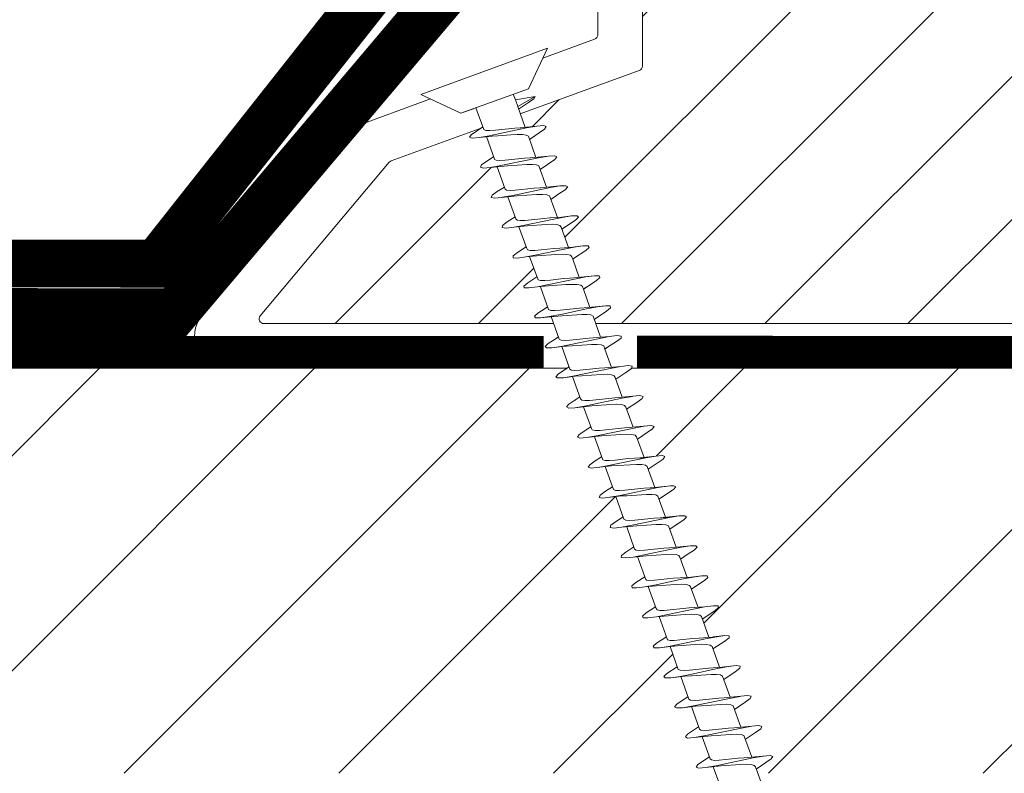
# Model space of a CAD drawing. Units: millimetres. Extents: x 446 to 2944, y 3132 to 6007.
# Drawn here: x 837 to 899, y 4417 to 4465 of the extents above; entities that cross this region are included whole.
import ezdxf

# ---------------------------------------------------------------- set-up
doc = ezdxf.new("R2010")
doc.units = ezdxf.units.MM
doc.header["$LTSCALE"] = 30
doc.linetypes.add('DASHED2', pattern=[0.375, 0.25, -0.125])
doc.layers.get('Defpoints').update_dxf_attribs({"lineweight": 9})
for name, color, linetype, lineweight in [('CONSTRUCTION', 40, 'Continuous', 20), ('FAKRO TEXT', 80, 'Continuous', 9), ('FAKRO WINDOW', 7, 'Continuous', 20)]:
    doc.layers.add(name, color=color, linetype=linetype, lineweight=lineweight)
doc.styles.get("Standard").update_dxf_attribs({"font": 'ARIAL.TTF'})
doc.dimstyles.new('FAKRO', dxfattribs={"dimscale": 5, "dimtxt": 2, "dimasz": 1.5, "dimexe": 2, "dimexo": 15, "dimgap": 0.5, "dimtad": 1, "dimdec": 0, "dimrnd": 0.1, "dimzin": 1, "dimdsep": 46, "dimtxsty": 'Standard', "dimblk": 'OBLIQUE', "dimcen": 2, "dimclrd": 3, "dimclre": 3, "dimclrt": 3, "dimadec": 0, "dimazin": 0, "dimtfac": 1, "dimtdec": 0, "dimtix": 1, "dimtmove": 2, "dimatfit": 3, "dimldrblk": 'OBLIQUE', "dimfxl": 0, "dimtolj": 1, "dimarcsym": 0})

# ---------------------------------------------------------------- blocks, each defined once
blk = doc.blocks.new('A$C58447B35')
at = {"layer": 'CONSTRUCTION', "lineweight": -2}
h = blk.add_hatch(dxfattribs=at)
h.set_pattern_fill('ANSI31', color=256, scale=3, style=0)
h.set_pattern_definition([(45, (-622.705, -4996.338), (-6.735192, 6.735192), [])])
h.paths.add_polyline_path([(253.51, 444.99), (254.101, 445.372), (253.639, 446.64), (253.426, 446.621), (252.905, 446.552), (252.486, 446.579), (252.869, 446.897), (253.417, 447.251), (252.96, 448.517), (252.689, 448.493), (252.192, 448.433), (251.809, 448.469), (252.23, 448.801), (252.741, 449.123), (252.287, 450.395), (251.958, 450.365), (251.479, 450.311), (251.134, 450.364), (251.59, 450.709), (252.061, 451.021), (251.611, 452.286), (251.297, 452.252), (250.863, 452.173), (250.463, 452.256), (250.952, 452.615), (251.389, 452.902), (250.947, 454.163), (250.571, 454.126), (250.146, 454.051), (249.878, 454.128), (249.972, 454.28), (250.318, 454.524), (250.717, 454.786), (250.261, 456.04), (249.766, 455.985), (249.139, 455.941), (249.317, 456.179), (250.038, 456.659), (249.578, 457.917), (249.039, 457.86), (248.45, 457.829), (248.665, 458.082), (249.352, 458.545), (248.892, 459.815), (248.314, 459.737), (247.759, 459.715), (248.014, 459.983), (248.536, 460.33), (0.001, 460.33), (0.001, 434.93), (257.856, 434.93), (257.705, 435.344), (257.239, 435.296), (256.597, 435.241), (256.755, 435.477), (257.48, 435.97), (257.026, 437.221), (256.512, 437.169), (255.909, 437.13), (256.103, 437.378), (256.801, 437.849), (256.346, 439.117), (255.785, 439.045), (255.221, 439.021), (255.45, 439.28), (256.125, 439.726), (255.675, 440.994), (255.064, 440.92), (254.534, 440.908), (254.802, 441.182), (255.455, 441.608), (255.008, 442.873), (254.342, 442.798), (253.848, 442.798), (254.155, 443.087), (254.783, 443.496), (254.32, 444.763), (254.163, 444.751), (253.623, 444.675), (253.167, 444.687)])
h.paths.add_polyline_path([(335.178, 460.33), (286.139, 460.33), (252.601, 460.33), (252.293, 460.101), (251.601, 459.639), (252.011, 458.513), (253.35, 458.637), (253.257, 458.429), (252.929, 458.192), (252.282, 457.766), (252.693, 456.635), (253.385, 456.696), (253.747, 456.759), (254.094, 456.652), (252.966, 455.875), (253.375, 454.738), (254.117, 454.823), (254.739, 454.867), (254.567, 454.628), (253.642, 453.994), (254.046, 452.862), (254.918, 452.954), (255.428, 452.976), (255.221, 452.727), (254.314, 452.114), (254.718, 450.984), (255.567, 451.072), (256.119, 451.092), (255.869, 450.825), (255.455, 450.558), (254.985, 450.233), (255.392, 449.106), (256.289, 449.195), (256.81, 449.206), (256.519, 448.923), (256.083, 448.646), (255.666, 448.352), (256.08, 447.215), (256.347, 447.233), (257.01, 447.32), (257.488, 447.314), (257.166, 447.019), (256.348, 446.479), (256.761, 445.337), (257.026, 445.356), (257.728, 445.44), (258.17, 445.421), (258.048, 445.318), (258.025, 445.428), (257.728, 445.44), (257.197, 445.368), (256.488, 445.231), (254.878, 444.888), (254.314, 444.78), (254.32, 444.763), (255.137, 444.821), (256.23, 444.907), (256.925, 444.881), (257.437, 443.459), (257.684, 443.477), (258.443, 443.563), (258.847, 443.531), (258.451, 443.208), (257.697, 442.729), (258.108, 441.581), (258.28, 441.595), (259.158, 441.683), (259.524, 441.637), (259.089, 441.303), (258.379, 440.821), (258.781, 439.694), (259.87, 439.801), (260.198, 439.746), (259.728, 439.396), (259.05, 438.941), (259.457, 437.817), (260.812, 437.944), (260.698, 437.726), (260.362, 437.488), (259.731, 437.065), (260.141, 435.938), (260.813, 435.997), (261.204, 436.065), (261.458, 435.984), (261.353, 435.827), (260.412, 435.192), (260.506, 434.93), (335.178, 434.93)])
at = {"layer": 'CONSTRUCTION'}
for p, q in [((0.001, 460.33), (248.536, 460.33)), ((252.598, 460.33), (333.908, 460.33))]:
    blk.add_line(p, q, dxfattribs=at)
at = {"layer": 'CONSTRUCTION', "linetype": 'DASHED2'}
for points, const_width in [([(157.329, 466.99), (222.793, 466.895), (247.639, 498.341), (247.639, 498.341)], 3), ([(247.068, 461.353), (0.035, 461.342)], 2), ([(334.99, 461.289), (252.927, 461.376)], 2)]:
    blk.add_lwpolyline(points, dxfattribs=dict(at, const_width=const_width))
at = {"layer": 'CONSTRUCTION', "linetype": 'DASHED2', "ltscale": 1.5, "const_width": 3}
blk.add_lwpolyline([(156.415, 463.894), (223.96, 463.851), (250.527, 495.27), (250.527, 495.27)], dxfattribs=at)
blk = doc.blocks.new('konstr dół')
blk.add_blockref('A$C58447B35', (0, -175.489))
blk = doc.blocks.new('A$C60CC0459')
at = {"layer": 'FAKRO WINDOW', "color": 7}
for p, q in [((0, 8.467), (1.977, 6.505)), ((1.979, 5.668), (1.977, 6.505)), ((1.977, 6.505), (1.979, 1.995)), ((3.244, 5.505), (3.457, 6.36)), ((3.457, 6.36), (3.568, 6.508)), ((3.568, 6.508), (3.682, 6.369)), ((3.682, 6.369), (3.795, 5.956)), ((5.468, 6.392), (5.357, 5.994)), ((5.579, 6.515), (5.468, 6.392)), ((5.69, 6.349), (5.579, 6.515)), ((6.072, 4.889), (5.69, 6.349)), ((7.477, 6.424), (7.368, 6.049)), ((7.588, 6.517), (7.477, 6.424)), ((7.702, 6.327), (7.588, 6.517)), ((8.053, 4.955), (7.702, 6.327)), ((9.488, 6.454), (9.377, 6.104)), ((9.599, 6.519), (9.488, 6.454)), ((9.71, 6.301), (9.599, 6.519)), ((9.824, 5.817), (9.71, 6.301)), ((11.388, 6.154), (11.497, 6.479)), ((11.497, 6.479), (11.611, 6.517)), ((11.611, 6.517), (11.722, 6.272)), ((11.722, 6.272), (11.835, 5.768)), ((13.397, 6.203), (13.24, 5.529)), ((13.508, 6.501), (13.397, 6.203)), ((13.619, 6.512), (13.508, 6.501)), ((13.732, 6.242), (13.619, 6.512)), ((13.847, 5.715), (13.732, 6.242)), ((13.901, 5.521), (13.732, 6.242)), ((15.408, 6.249), (15.297, 5.727)), ((15.517, 6.521), (15.408, 6.249)), ((15.631, 6.505), (15.517, 6.521)), ((15.742, 6.208), (15.631, 6.505)), ((15.855, 5.663), (15.742, 6.208)), ((15.937, 5.386), (15.742, 6.208)), ((17.308, 5.792), (17.417, 6.294)), ((17.417, 6.294), (17.528, 6.54)), ((17.528, 6.54), (17.639, 6.496)), ((17.639, 6.496), (17.753, 6.174)), ((19.242, 5.566), (19.428, 6.335)), ((19.428, 6.335), (19.537, 6.556)), ((19.537, 6.556), (19.65, 6.485)), ((19.65, 6.485), (19.761, 6.138)), ((21.437, 6.374), (21.237, 5.571)), ((21.548, 6.569), (21.437, 6.374)), ((21.66, 6.471), (21.548, 6.569)), ((21.773, 6.099), (21.66, 6.471)), ((23.448, 6.413), (23.244, 5.571)), ((23.557, 6.578), (23.448, 6.413)), ((23.67, 6.454), (23.557, 6.578)), ((23.784, 6.056), (23.67, 6.454)), ((25.457, 6.446), (25.346, 6.038)), ((25.568, 6.587), (25.457, 6.446)), ((25.679, 6.433), (25.568, 6.587)), ((25.9, 5.571), (25.679, 6.433)), ((27.356, 6.095), (27.468, 6.479)), ((27.468, 6.479), (27.579, 6.592)), ((27.579, 6.592), (27.69, 6.413)), ((27.69, 6.413), (27.974, 5.246)), ((29.476, 6.508), (29.365, 6.147)), ((29.588, 6.594), (29.476, 6.508)), ((29.702, 6.388), (29.588, 6.594)), ((29.815, 5.92), (29.702, 6.388)), ((31.249, 5.607), (31.377, 6.199)), ((31.377, 6.199), (31.488, 6.535)), ((31.488, 6.535), (31.599, 6.594)), ((31.599, 6.594), (31.71, 6.36)), ((31.71, 6.36), (31.824, 5.872)), ((33.385, 6.249), (33.24, 5.613)), ((33.496, 6.56), (33.385, 6.249)), ((33.608, 6.592), (33.496, 6.56)), ((33.721, 6.333), (33.608, 6.592)), ((33.835, 5.82), (33.721, 6.333)), ((35.397, 6.299), (35.24, 5.613)), ((35.508, 6.582), (35.397, 6.299)), ((35.619, 6.585), (35.508, 6.582)), ((35.731, 6.301), (35.619, 6.585)), ((35.844, 5.768), (35.731, 6.301)), ((37.405, 6.344), (37.235, 5.613)), ((37.517, 6.603), (37.405, 6.344)), ((37.628, 6.578), (37.517, 6.603)), ((37.741, 6.267), (37.628, 6.578)), ((37.855, 5.714), (37.741, 6.267)), ((37.898, 5.616), (37.741, 6.267)), ((39.24, 5.627), (39.417, 6.388)), ((39.417, 6.388), (39.528, 6.619)), ((39.528, 6.619), (39.639, 6.567)), ((39.639, 6.567), (39.753, 6.231)), ((39.866, 5.659), (39.753, 6.231)), ((39.753, 6.231), (39.95, 5.38)), ((41.237, 5.64), (41.426, 6.429)), ((41.426, 6.429), (41.537, 6.633)), ((41.537, 6.633), (41.648, 6.553)), ((41.648, 6.553), (41.761, 6.195)), ((41.875, 5.599), (41.761, 6.195)), ((41.761, 6.195), (41.94, 5.395)), ((43.232, 5.649), (43.436, 6.466)), ((43.436, 6.466), (43.547, 6.644)), ((43.547, 6.644), (43.659, 6.54)), ((43.659, 6.54), (43.773, 6.154)), ((45.446, 6.503), (45.23, 5.654)), ((45.557, 6.655), (45.446, 6.503)), ((45.67, 6.521), (45.557, 6.655)), ((45.781, 6.11), (45.67, 6.521)), ((3.909, 5.325), (3.795, 5.956)), ((3.795, 5.956), (3.986, 5.151)), ((5.357, 5.994), (5.241, 5.513)), ((5.917, 5.262), (5.804, 5.913)), ((7.368, 6.049), (7.257, 5.522)), ((7.815, 5.866), (7.929, 5.201)), ((9.377, 6.104), (9.252, 5.529)), ((9.377, 6.104), (9.372, 6.074)), ((9.939, 5.135), (9.824, 5.817)), ((10.033, 5.021), (9.824, 5.817)), ((11.245, 5.529), (11.388, 6.154)), ((11.949, 5.071), (11.835, 5.768)), ((11.835, 5.768), (12.017, 5.082)), ((13.96, 5.003), (13.847, 5.715)), ((13.901, 5.521), (13.847, 5.715)), ((15.297, 5.727), (15.247, 5.543)), ((15.971, 4.937), (15.855, 5.663)), ((15.937, 5.386), (15.855, 5.663)), ((17.408, 5.559), (15.898, 5.546)), ((17.246, 5.557), (17.308, 5.792)), ((17.308, 5.792), (17.294, 5.714)), ((17.408, 5.559), (17.503, 5.471)), ((17.866, 5.607), (17.753, 6.174)), ((17.753, 6.174), (17.93, 5.395)), ((17.98, 4.869), (17.866, 5.607)), ((18.066, 4.939), (17.866, 5.607)), ((19.391, 5.566), (17.891, 5.559)), ((19.317, 5.856), (19.308, 5.792)), ((19.391, 5.566), (19.487, 5.502)), ((19.877, 5.55), (19.761, 6.138)), ((19.761, 6.138), (19.921, 5.407)), ((21.376, 5.571), (19.886, 5.568)), ((21.328, 5.918), (21.314, 5.847)), ((21.376, 5.571), (21.471, 5.527)), ((21.886, 5.493), (21.773, 6.099)), ((21.904, 5.573), (21.773, 6.099)), ((23.359, 5.571), (21.904, 5.573)), ((22.029, 5.069), (21.904, 5.573)), ((23.359, 5.571), (23.455, 5.552)), ((23.897, 5.432), (23.784, 6.056)), ((24.01, 5.13), (23.784, 6.056)), ((25.439, 5.573), (23.902, 5.573)), ((25.346, 6.038), (25.236, 5.573)), ((25.439, 5.573), (25.531, 5.441)), ((25.906, 5.37), (25.793, 6.013)), ((27.42, 5.588), (25.9, 5.571)), ((25.992, 5.189), (25.9, 5.571)), ((27.236, 5.586), (27.356, 6.095)), ((27.356, 6.095), (27.352, 6.074)), ((27.516, 5.48), (27.42, 5.588)), ((27.917, 5.309), (27.803, 5.968)), ((29.404, 5.599), (27.892, 5.588)), ((29.365, 6.147), (29.234, 5.598)), ((29.404, 5.599), (29.5, 5.513)), ((29.928, 5.246), (29.815, 5.92)), ((30.06, 4.987), (29.815, 5.92)), ((31.388, 5.609), (29.899, 5.599)), ((31.388, 5.609), (31.483, 5.546)), ((31.938, 5.182), (31.824, 5.872)), ((31.824, 5.872), (32.041, 5.053)), ((33.24, 5.613), (31.894, 5.609)), ((33.24, 5.613), (33.372, 5.613)), ((33.372, 5.613), (33.467, 5.573)), ((33.467, 5.573), (33.561, 5.4)), ((33.948, 5.116), (33.835, 5.82)), ((34.023, 5.116), (33.835, 5.82)), ((33.89, 5.613), (35.356, 5.613)), ((35.356, 5.613), (35.451, 5.595)), ((35.451, 5.595), (35.544, 5.445)), ((35.96, 5.049), (35.844, 5.768)), ((36.112, 4.828), (35.844, 5.768)), ((35.889, 5.616), (37.435, 5.613)), ((37.528, 5.484), (37.435, 5.613)), ((37.968, 4.983), (37.855, 5.714)), ((38.093, 4.898), (37.855, 5.714)), ((39.417, 5.629), (37.898, 5.616)), ((37.959, 5.359), (37.898, 5.616)), ((39.417, 5.629), (39.512, 5.522)), ((39.98, 4.912), (39.866, 5.659)), ((39.95, 5.38), (39.866, 5.659)), ((41.4, 5.643), (39.891, 5.632)), ((41.4, 5.643), (41.496, 5.557)), ((42.22, 3.224), (41.875, 5.599)), ((41.94, 5.395), (41.875, 5.599)), ((43.384, 5.649), (41.886, 5.643)), ((43.384, 5.649), (43.48, 5.588)), ((43.48, 5.588), (43.572, 5.398)), ((43.886, 5.541), (43.773, 6.154)), ((43.773, 6.154), (44.038, 5.101)), ((45.368, 5.654), (43.9, 5.652)), ((45.463, 5.613), (45.368, 5.654)), ((45.557, 5.445), (45.463, 5.613)), ((45.897, 5.482), (45.781, 6.11)), ((46.02, 5.164), (45.781, 6.11)), ((45.897, 5.657), (47.352, 5.654)), ((1.979, 5.505), (3.428, 5.505)), ((1.979, 5.439), (1.979, 5.477)), ((3.428, 5.505), (3.523, 5.394)), ((3.523, 5.394), (3.616, 5.162)), ((3.616, 5.162), (3.711, 4.832)), ((5.411, 5.513), (3.902, 5.502)), ((4.251, 2.942), (3.909, 5.325)), ((4.091, 4.819), (3.986, 5.151)), ((5.507, 5.427), (5.411, 5.516)), ((5.599, 5.214), (5.507, 5.427)), ((5.695, 4.901), (5.599, 5.214)), ((7.395, 5.525), (5.908, 5.516)), ((6.262, 2.88), (5.917, 5.262)), ((7.395, 5.525), (7.49, 5.459)), ((7.49, 5.459), (7.584, 5.266)), ((7.584, 5.266), (7.679, 4.966)), ((7.679, 4.966), (7.972, 3.786)), ((9.379, 5.529), (7.904, 5.525)), ((7.929, 5.201), (8.271, 2.821)), ((8.385, 3.784), (8.053, 4.955)), ((9.379, 5.529), (9.475, 5.486)), ((9.475, 5.486), (9.568, 5.314)), ((9.568, 5.314), (9.66, 5.03)), ((9.66, 5.03), (9.953, 3.857)), ((11.363, 5.529), (9.901, 5.532)), ((10.169, 3.509), (9.939, 5.135)), ((10.364, 3.857), (10.033, 5.021)), ((11.459, 5.509), (11.363, 5.529)), ((11.551, 5.357), (11.459, 5.509)), ((11.645, 5.089), (11.551, 5.357)), ((11.935, 3.929), (11.645, 5.089)), ((11.896, 5.532), (13.442, 5.529)), ((12.178, 3.441), (11.949, 5.071)), ((12.017, 5.082), (12.343, 3.929)), ((13.442, 5.529), (13.535, 5.398)), ((13.535, 5.398), (13.629, 5.148)), ((13.629, 5.148), (13.724, 4.807)), ((14.102, 4.801), (13.901, 5.521)), ((15.424, 5.546), (13.903, 5.532)), ((14.189, 3.373), (13.96, 5.003)), ((15.424, 5.546), (15.519, 5.436)), ((15.519, 5.436), (15.612, 5.205)), ((15.612, 5.205), (15.708, 4.876)), ((16.084, 4.871), (15.937, 5.386)), ((17.503, 5.471), (17.596, 5.257)), ((17.596, 5.257), (17.691, 4.944)), ((17.691, 4.944), (17.984, 3.759)), ((19.487, 5.502), (19.58, 5.309)), ((19.58, 5.309), (19.675, 5.01)), ((19.675, 5.01), (19.968, 3.829)), ((20.22, 3.175), (19.877, 5.55)), ((20.048, 5.005), (19.877, 5.55)), ((20.048, 5.005), (20.379, 3.834)), ((21.471, 5.527), (21.564, 5.357)), ((21.564, 5.357), (21.66, 5.073)), ((21.66, 5.073), (21.95, 3.902)), ((22.229, 3.112), (21.886, 5.493)), ((22.358, 3.906), (22.029, 5.069)), ((23.455, 5.552), (23.548, 5.4)), ((23.548, 5.4), (23.64, 5.135)), ((23.64, 5.135), (23.932, 3.972)), ((24.24, 3.051), (23.897, 5.432)), ((24.34, 3.979), (24.01, 5.13)), ((25.531, 5.441), (25.625, 5.191)), ((25.625, 5.191), (25.72, 4.851)), ((26.251, 2.99), (25.906, 5.37)), ((26.435, 3.68), (25.992, 5.189)), ((27.609, 5.248), (27.516, 5.48)), ((27.704, 4.921), (27.609, 5.248)), ((28.26, 2.928), (27.917, 5.309)), ((28.079, 4.919), (27.974, 5.246)), ((29.5, 5.513), (29.592, 5.303)), ((29.592, 5.303), (29.688, 4.989)), ((29.688, 4.989), (29.981, 3.804)), ((30.271, 2.871), (29.928, 5.246)), ((30.394, 3.813), (30.06, 4.987)), ((31.483, 5.546), (31.576, 5.353)), ((31.576, 5.353), (31.671, 5.055)), ((31.671, 5.055), (31.964, 3.875)), ((32.167, 3.555), (31.938, 5.182)), ((32.373, 3.884), (32.041, 5.053)), ((33.561, 5.4), (33.653, 5.116)), ((33.653, 5.116), (33.946, 3.947)), ((34.177, 3.487), (33.948, 5.116)), ((34.354, 3.954), (34.023, 5.116)), ((35.544, 5.445), (35.637, 5.177)), ((35.637, 5.177), (35.732, 4.826)), ((36.189, 3.418), (35.96, 5.049)), ((37.621, 5.237), (37.528, 5.484)), ((37.716, 4.897), (37.621, 5.237)), ((38.197, 3.352), (37.968, 4.983)), ((39.512, 5.522), (39.605, 5.293)), ((39.605, 5.293), (39.701, 4.966)), ((39.701, 4.966), (39.996, 3.784)), ((39.95, 5.38), (40.075, 4.966)), ((40.075, 4.966), (40.411, 3.793)), ((41.496, 5.557), (41.589, 5.348)), ((41.589, 5.348), (41.684, 5.035)), ((41.684, 5.035), (41.977, 3.852)), ((41.94, 5.395), (42.056, 5.035)), ((42.39, 3.861), (42.056, 5.035)), ((43.572, 5.398), (43.666, 5.101)), ((43.666, 5.101), (43.958, 3.923)), ((44.229, 3.16), (43.886, 5.541)), ((44.369, 3.931), (44.038, 5.101)), ((45.65, 5.164), (45.557, 5.445)), ((45.943, 3.992), (45.65, 5.164)), ((46.239, 3.098), (45.897, 5.482)), ((46.349, 4.002), (46.02, 5.164)), ((3.711, 4.832), (4.006, 3.65)), ((4.31, 4.027), (4.091, 4.819)), ((5.988, 3.716), (5.695, 4.901)), ((6.072, 4.889), (6.405, 3.713)), ((13.724, 4.807), (13.919, 4.002)), ((14.325, 4.002), (14.102, 4.801)), ((15.708, 4.876), (16.003, 3.693)), ((16.2, 3.305), (15.971, 4.937)), ((16.42, 3.697), (16.084, 4.871)), ((18.209, 3.239), (17.98, 4.869)), ((18.066, 4.939), (18.4, 3.763)), ((25.72, 4.851), (25.915, 4.047)), ((27.999, 3.736), (27.704, 4.921)), ((28.415, 3.746), (28.079, 4.919)), ((35.732, 4.826), (35.928, 4.017)), ((36.334, 4.027), (36.112, 4.828)), ((37.912, 4.092), (37.716, 4.897)), ((38.316, 4.099), (38.093, 4.898)), ((40.209, 3.287), (39.98, 4.912)), ((4.426, 3.645), (4.31, 4.027)), ((6.095, 3.387), (5.988, 3.716)), ((6.405, 3.713), (6.521, 3.387)), ((7.972, 3.786), (8.076, 3.443)), ((8.503, 3.439), (8.385, 3.784)), ((9.953, 3.857), (10.058, 3.503)), ((10.48, 3.503), (10.364, 3.857)), ((12.039, 3.564), (11.935, 3.929)), ((12.343, 3.929), (12.459, 3.566)), ((13.919, 4.002), (14.021, 3.627)), ((14.441, 3.63), (14.325, 4.002)), ((18.323, 2.551), (17.986, 3.759)), ((18.4, 3.763), (18.516, 3.434)), ((19.968, 3.829), (20.073, 3.487)), ((20.379, 3.834), (20.495, 3.491)), ((21.95, 3.902), (22.054, 3.545)), ((22.474, 3.553), (22.358, 3.906)), ((23.932, 3.972), (24.035, 3.606)), ((24.456, 3.614), (24.34, 3.979)), ((25.915, 4.047), (26.017, 3.671)), ((28.128, 3.321), (27.999, 3.736)), ((28.53, 3.428), (28.415, 3.746)), ((30.271, 2.871), (29.981, 3.804)), ((30.512, 3.482), (30.394, 3.813)), ((31.964, 3.875), (32.069, 3.53)), ((32.491, 3.539), (32.373, 3.884)), ((33.946, 3.945), (34.291, 2.758)), ((34.47, 3.6), (34.354, 3.954)), ((35.928, 4.017), (36.032, 3.652)), ((36.45, 3.661), (36.334, 4.027)), ((38.014, 3.716), (37.912, 4.092)), ((38.014, 3.716), (38.313, 2.653)), ((38.429, 3.727), (38.316, 4.099)), ((38.547, 3.421), (38.429, 3.727)), ((39.996, 3.784), (40.218, 2.978)), ((40.411, 3.793), (40.527, 3.473)), ((41.977, 3.852), (42.084, 3.518)), ((42.506, 3.53), (42.39, 3.861)), ((43.958, 3.923), (44.063, 3.575)), ((44.485, 3.586), (44.369, 3.931)), ((46.045, 3.636), (45.943, 3.992)), ((46.465, 3.645), (46.349, 4.002)), ((4.006, 3.65), (4.113, 3.332)), ((4.113, 3.332), (4.117, 3.321)), ((4.365, 2.308), (4.117, 3.321)), ((4.117, 3.321), (4.124, 3.31)), ((4.542, 3.332), (4.426, 3.645)), ((4.66, 3.117), (4.542, 3.332)), ((4.776, 3.019), (4.66, 3.117)), ((6.099, 3.377), (6.095, 3.387)), ((6.095, 3.387), (6.104, 3.364)), ((6.104, 3.364), (6.099, 3.377)), ((6.104, 3.364), (6.376, 2.267)), ((6.521, 3.387), (6.639, 3.15)), ((6.639, 3.15), (6.755, 3.035)), ((8.385, 2.227), (8.076, 3.443)), ((8.076, 3.443), (8.086, 3.421)), ((8.619, 3.191), (8.503, 3.439)), ((8.737, 3.053), (8.619, 3.191)), ((10.283, 2.764), (10.058, 3.503)), ((10.058, 3.503), (10.071, 3.468)), ((10.283, 2.764), (10.169, 3.509)), ((10.598, 3.235), (10.48, 3.503)), ((10.716, 3.073), (10.598, 3.235)), ((12.039, 3.564), (12.294, 2.708)), ((12.294, 2.708), (12.178, 3.441)), ((12.459, 3.566), (12.577, 3.28)), ((12.577, 3.28), (12.696, 3.098)), ((12.696, 3.098), (12.812, 3.044)), ((14.303, 2.653), (14.021, 3.627)), ((14.303, 2.653), (14.189, 3.373)), ((14.557, 3.327), (14.441, 3.63)), ((14.675, 3.128), (14.557, 3.327)), ((14.791, 3.053), (14.675, 3.128)), ((16.313, 2.601), (16.003, 3.693)), ((16.313, 2.601), (16.2, 3.305)), ((16.536, 3.38), (16.42, 3.697)), ((16.654, 3.162), (16.536, 3.38)), ((16.77, 3.062), (16.654, 3.162)), ((18.323, 2.551), (18.209, 3.239)), ((18.516, 3.434), (18.634, 3.198)), ((18.634, 3.198), (18.751, 3.078)), ((20.333, 2.501), (20.073, 3.487)), ((20.333, 2.501), (20.22, 3.175)), ((20.495, 3.491), (20.613, 3.236)), ((20.613, 3.236), (20.731, 3.096)), ((20.731, 3.096), (20.846, 3.083)), ((22.458, 2.009), (22.054, 3.545)), ((22.345, 2.454), (22.229, 3.112)), ((22.592, 3.28), (22.474, 3.553)), ((22.71, 3.119), (22.592, 3.28)), ((22.826, 3.083), (22.71, 3.119)), ((24.467, 1.986), (24.035, 3.606)), ((24.576, 3.321), (24.456, 3.614)), ((24.689, 3.144), (24.576, 3.321)), ((24.805, 3.087), (24.689, 3.144)), ((26.19, 3.092), (24.805, 3.087)), ((26.02, 3.666), (26.251, 2.99)), ((26.365, 2.365), (26.131, 3.341)), ((26.55, 3.376), (26.435, 3.68)), ((26.669, 3.173), (26.55, 3.376)), ((26.784, 3.094), (26.669, 3.173)), ((26.98, 3.094), (26.701, 2.009)), ((28.183, 3.103), (26.784, 3.094)), ((28.26, 2.928), (28.115, 3.38)), ((28.376, 2.324), (28.128, 3.321)), ((28.648, 3.205), (28.53, 3.428)), ((28.766, 3.105), (28.648, 3.205)), ((28.977, 3.108), (28.712, 2.045)), ((28.766, 3.105), (30.176, 3.114)), ((30.097, 3.434), (30.384, 2.286)), ((30.627, 3.244), (30.512, 3.482)), ((30.746, 3.119), (30.627, 3.244)), ((30.746, 3.119), (32.173, 3.123)), ((30.829, 2.567), (30.975, 3.121)), ((32.396, 2.25), (32.069, 3.53)), ((32.283, 2.815), (32.167, 3.555)), ((32.607, 3.282), (32.491, 3.539)), ((32.725, 3.139), (32.607, 3.282)), ((32.841, 3.123), (32.725, 3.139)), ((32.974, 3.123), (32.841, 2.631)), ((32.841, 3.123), (34.185, 3.123)), ((34.291, 2.758), (34.177, 3.487)), ((34.591, 3.321), (34.47, 3.6)), ((34.704, 3.162), (34.591, 3.321)), ((34.82, 3.123), (34.704, 3.162)), ((36.182, 3.125), (34.82, 3.123)), ((34.958, 3.084), (34.967, 3.123)), ((36.302, 2.706), (36.032, 3.652)), ((36.302, 2.706), (36.189, 3.418)), ((36.568, 3.371), (36.45, 3.661)), ((36.684, 3.187), (36.568, 3.371)), ((36.802, 3.128), (36.684, 3.187)), ((36.75, 2.217), (36.96, 3.128)), ((36.802, 3.128), (38.177, 3.133)), ((36.96, 3.128), (36.947, 3.064)), ((38.313, 2.653), (38.197, 3.352)), ((38.665, 3.216), (38.547, 3.421)), ((38.781, 3.137), (38.665, 3.216)), ((38.76, 2.266), (38.953, 3.137)), ((38.781, 3.137), (40.173, 3.144)), ((38.953, 3.137), (38.937, 3.064)), ((40.322, 2.603), (40.209, 3.287)), ((40.527, 3.473), (40.645, 3.25)), ((40.645, 3.25), (40.761, 3.148)), ((42.175, 3.158), (40.761, 3.148)), ((40.769, 2.317), (40.979, 3.148)), ((42.084, 3.518), (42.447, 2.098)), ((42.333, 2.554), (42.22, 3.224)), ((42.624, 3.287), (42.506, 3.53)), ((42.74, 3.162), (42.624, 3.287)), ((42.74, 3.162), (44.165, 3.164)), ((42.78, 2.369), (42.976, 3.164)), ((44.063, 3.575), (44.455, 2.074)), ((44.342, 2.509), (44.229, 3.16)), ((44.608, 3.321), (44.485, 3.586)), ((44.721, 3.183), (44.608, 3.321)), ((44.834, 3.164), (44.721, 3.183)), ((44.789, 2.427), (44.971, 3.164)), ((44.834, 3.164), (46.169, 3.164)), ((46.045, 3.636), (46.467, 2.054)), ((46.354, 2.463), (46.239, 3.098)), ((46.583, 3.371), (46.465, 3.645)), ((46.7, 3.205), (46.583, 3.371)), ((46.689, 2.063), (46.964, 3.166)), ((46.816, 3.164), (46.7, 3.205)), ((48.167, 3.169), (46.816, 3.164)), ((1.979, 3.007), (2.356, 3.007)), ((2.797, 3.01), (2.356, 3.007)), ((2.356, 3.007), (2.581, 1.759)), ((2.581, 1.759), (2.797, 3.01)), ((4.19, 3.017), (2.797, 3.01)), ((2.801, 2.286), (2.965, 3.01)), ((4.365, 2.308), (4.251, 2.942)), ((4.985, 3.021), (4.701, 1.921)), ((4.776, 3.019), (6.183, 3.031)), ((6.376, 2.267), (6.262, 2.88)), ((6.712, 1.957), (6.982, 3.035)), ((8.178, 3.039), (6.755, 3.035)), ((8.271, 2.821), (8.385, 2.227)), ((8.85, 3.042), (8.737, 3.053)), ((8.986, 3.042), (8.832, 2.465)), ((8.832, 2.465), (8.846, 2.558)), ((8.85, 3.042), (10.198, 3.039)), ((10.396, 2.188), (10.233, 2.93)), ((10.396, 2.188), (10.283, 2.764)), ((10.832, 3.042), (10.716, 3.073)), ((10.975, 3.042), (10.732, 2.036)), ((10.832, 3.042), (12.194, 3.042)), ((12.225, 2.94), (12.407, 2.154)), ((12.407, 2.154), (12.294, 2.708)), ((12.741, 2.079), (12.956, 2.978)), ((12.97, 3.044), (12.812, 3.044)), ((12.956, 2.978), (12.923, 2.846)), ((12.979, 3.044), (12.956, 2.978)), ((12.956, 2.978), (12.97, 3.044)), ((12.97, 3.044), (12.979, 3.044)), ((12.979, 3.044), (14.189, 3.051)), ((14.416, 2.12), (14.218, 2.949)), ((14.416, 2.12), (14.303, 2.653)), ((14.961, 3.053), (14.752, 2.125)), ((14.972, 3.053), (14.791, 3.053)), ((14.918, 2.86), (14.972, 3.053)), ((14.972, 3.053), (16.184, 3.06)), ((16.427, 2.088), (16.211, 2.957)), ((16.427, 2.088), (16.313, 2.601)), ((16.986, 3.064), (16.761, 2.172)), ((16.77, 3.062), (18.177, 3.073)), ((18.436, 2.059), (18.323, 2.551)), ((18.751, 3.078), (18.963, 3.078)), ((18.947, 3.078), (18.772, 2.222)), ((18.963, 3.078), (18.906, 2.887)), ((18.963, 3.078), (20.18, 3.083)), ((20.447, 2.032), (20.333, 2.501)), ((20.978, 3.083), (20.78, 2.275)), ((20.846, 3.083), (22.177, 3.083)), ((22.971, 3.083), (22.792, 2.329)), ((24.175, 3.084), (22.826, 3.083)), ((24.354, 2.41), (24.24, 3.051)), ((24.982, 3.087), (24.692, 1.972)), ((26.365, 2.365), (26.251, 2.99)), ((28.376, 2.324), (28.26, 2.928)), ((30.384, 2.286), (30.271, 2.871)), ((30.721, 2.086), (30.829, 2.567)), ((30.829, 2.567), (30.84, 2.633)), ((32.396, 2.25), (32.283, 2.815)), ((32.841, 2.631), (32.73, 2.127)), ((34.255, 2.887), (34.404, 2.213)), ((34.404, 2.213), (34.291, 2.758)), ((34.74, 2.17), (34.958, 3.084)), ((34.958, 3.084), (34.954, 3.067)), ((36.253, 2.883), (36.416, 2.181)), ((36.416, 2.181), (36.302, 2.706)), ((38.252, 2.866), (38.425, 2.151)), ((38.425, 2.151), (38.313, 2.653)), ((40.218, 2.978), (40.436, 2.123)), ((40.256, 2.84), (40.322, 2.603)), ((40.322, 2.603), (40.315, 2.633)), ((40.436, 2.123), (40.322, 2.603)), ((1.979, 1.995), (0, 0)), ((2.581, 1.759), (2.692, 1.886)), ((2.692, 1.886), (2.801, 2.286)), ((4.478, 1.902), (4.365, 2.308)), ((4.589, 1.766), (4.478, 1.902)), ((4.701, 1.921), (4.589, 1.766)), ((6.376, 2.267), (6.49, 1.884)), ((6.49, 1.884), (6.601, 1.775)), ((6.601, 1.775), (6.712, 1.957)), ((8.473, 1.946), (8.385, 2.227)), ((8.503, 1.866), (8.473, 1.946)), ((8.61, 1.786), (8.503, 1.866)), ((8.721, 1.995), (8.61, 1.786)), ((8.832, 2.465), (8.721, 1.995)), ((10.51, 1.857), (10.396, 2.188)), ((10.621, 1.8), (10.51, 1.857)), ((10.732, 2.036), (10.621, 1.8)), ((12.407, 2.154), (12.519, 1.845)), ((12.632, 1.818), (12.741, 2.079)), ((14.529, 1.839), (14.416, 2.12)), ((14.752, 2.125), (14.64, 1.839)), ((16.539, 1.832), (16.427, 2.088)), ((16.652, 1.859), (16.539, 1.832)), ((16.761, 2.172), (16.652, 1.859)), ((18.549, 1.83), (18.436, 2.059)), ((18.66, 1.884), (18.549, 1.83)), ((18.772, 2.222), (18.66, 1.884)), ((18.772, 2.222), (18.783, 2.291)), ((20.558, 1.83), (20.447, 2.032)), ((20.672, 1.911), (20.558, 1.83)), ((20.78, 2.275), (20.672, 1.911)), ((20.783, 2.291), (20.78, 2.275)), ((22.569, 1.832), (22.458, 2.009)), ((22.681, 1.941), (22.569, 1.832)), ((22.792, 2.329), (22.681, 1.941)), ((24.581, 1.836), (24.467, 1.986)), ((24.692, 1.972), (24.581, 1.836)), ((26.478, 1.968), (26.365, 2.365)), ((26.589, 1.845), (26.478, 1.968)), ((26.701, 2.009), (26.589, 1.845)), ((28.43, 2.139), (28.376, 2.324)), ((28.491, 1.946), (28.43, 2.139)), ((28.601, 1.855), (28.491, 1.946)), ((28.712, 2.045), (28.601, 1.855)), ((30.384, 2.286), (30.498, 1.936)), ((30.498, 1.936), (30.61, 1.868)), ((30.61, 1.868), (30.721, 2.086)), ((32.507, 1.922), (32.396, 2.25)), ((32.62, 1.884), (32.507, 1.922)), ((32.73, 2.127), (32.62, 1.884)), ((34.404, 2.213), (34.518, 1.913)), ((34.518, 1.913), (34.629, 1.902)), ((34.629, 1.902), (34.74, 2.17)), ((36.416, 2.181), (36.529, 1.907)), ((36.529, 1.907), (36.64, 1.922)), ((36.64, 1.922), (36.75, 2.217)), ((38.425, 2.151), (38.538, 1.902)), ((38.538, 1.902), (38.649, 1.946)), ((38.649, 1.946), (38.76, 2.266)), ((38.765, 2.291), (38.76, 2.266)), ((40.436, 2.123), (40.549, 1.902)), ((40.549, 1.902), (40.66, 1.971)), ((40.66, 1.971), (40.769, 2.317)), ((42.447, 2.098), (42.558, 1.902)), ((42.558, 1.902), (42.669, 1.999)), ((42.669, 1.999), (42.78, 2.369)), ((44.455, 2.074), (44.569, 1.907)), ((44.569, 1.907), (44.681, 2.029)), ((44.681, 2.029), (44.789, 2.427)), ((46.467, 2.054), (46.578, 1.911)), ((46.578, 1.911), (46.689, 2.063)), ((12.519, 1.845), (12.632, 1.818)), ((14.64, 1.839), (14.529, 1.839))]:
    blk.add_line(p, q, dxfattribs=at)
at = {"layer": 'FAKRO WINDOW', "linetype": 'Continuous'}
blk.add_line((0, 0), (0, 8.467), dxfattribs=at)
blk = doc.blocks.new('A$C393746E8')
at = {"layer": 'FAKRO WINDOW'}
h = blk.add_hatch(dxfattribs=at)
h.set_pattern_fill('ANSI31', color=256, scale=2)
h.set_pattern_definition([(45, (-2342.773, -8847.7283), (-4.490128, 4.490128), [])])
h.paths.add_polyline_path([(50.797, 58.913), (50.797, 114.409), (50.894, 114.167), (51.019, 114.581), (51.091, 114.884), (51.114, 114.951), (51.644, 114.951), (51.719, 114.776), (51.834, 114.333), (51.871, 114.137), (51.955, 114.347), (52.046, 114.734), (52.096, 114.869), (52.095, 114.87), (52.119, 114.951), (52.083, 114.951), (52.072, 114.954), (52.051, 114.976), (52.019, 115.051), (51.991, 115.166), (51.96, 115.323), (51.917, 115.595), (51.884, 115.83), (51.77, 116.766), (51.686, 117.264), (51.657, 117.392), (51.572, 117.674), (51.519, 117.859), (51.443, 118.145), (51.4, 118.363), (51.259, 117.9), (51.192, 117.612), (51.164, 117.526), (50.797, 117.526), (50.797, 147.804), (50.797, 149.704, -0.414214), (51.097, 150.004), (83.151, 150.004, -0.405042), (83.451, 149.714), (86.06, 66.691, 0.405042), (86.36, 66.4), (148.389, 66.4, -0.414214), (148.689, 66.1), (148.689, 52.127), (138.68, 5.038, -0.354119), (138.386, 4.8), (134.097, 4.8, -0.414072), (133.797, 5.1), (133.793, 13.541, 0.429347), (130.697, 16.8), (118.156, 16.8, 0.39896), (115.06, 13.862), (114.495, 3.084, -0.39896), (114.196, 2.8), (95.43, 2.8, -0.363402), (95.135, 3.047), (94.92, 4.25, 0.363402), (90.687, 7.795), (88.707, 7.795, 0.363402), (84.474, 4.25), (84.26, 3.047, -0.363402), (83.964, 2.8), (48.497, 2.8), (25.17, 2.8), (25.076, 3.067), (25.836, 3.583), (26.225, 3.899), (25.802, 3.926), (24.886, 3.828), (24.805, 3.822), (24.397, 4.963), (24.571, 5.087), (25.194, 5.487), (25.538, 5.789), (25.084, 5.804), (24.255, 5.709), (24.131, 5.7), (23.724, 6.839), (23.778, 6.882), (24.549, 7.393), (24.757, 7.584), (24.693, 7.681), (24.365, 7.681), (23.571, 7.583), (23.458, 7.577), (23.04, 8.723), (24.126, 9.444), (23.995, 9.565), (23.645, 9.558), (22.9, 9.459), (22.777, 9.453), (22.361, 10.591), (22.849, 10.934), (23.466, 11.338), (23.294, 11.452), (22.92, 11.435), (22.086, 11.351), (21.681, 12.477), (22.801, 13.234), (22.595, 13.333), (22.196, 13.309), (21.413, 13.226), (21.011, 14.358), (22.137, 15.131), (21.89, 15.217), (21.469, 15.185), (20.744, 15.105), (20.437, 15.962), (27.9, 18.679, 0.315299), (28.097, 18.961), (28.097, 31.751, -0.176327), (28.167, 31.944)])
h.paths.add_polyline_path([(56.615, 117.526), (56.577, 117.643), (56.576, 117.649)], flags=0)
h.paths.add_polyline_path([(56.468, 118.015), (56.469, 118.009), (56.472, 117.989)], flags=16)
h.paths.add_polyline_path([(56.666, 114.951), (56.64, 115.022), (56.669, 114.951)], flags=16)
h.paths.add_polyline_path([(61.967, 114.445), (62.07, 114.8), (62.116, 114.951), (62.305, 114.953), (65.638, 116.239), (62.305, 117.526), (61.624, 117.526), (61.544, 117.744), (61.453, 118.133), (61.458, 118.092), (61.432, 118.187), (61.379, 118.32), (61.218, 117.704), (61.144, 117.526), (60.613, 117.526), (60.589, 117.594), (60.543, 117.79), (60.49, 117.933), (60.432, 118.187), (60.378, 118.319), (60.264, 117.874), (60.25, 117.842), (60.166, 117.526), (59.615, 117.526), (59.533, 117.785), (59.494, 117.965), (59.421, 118.219), (59.369, 118.301), (59.315, 118.058), (59.211, 117.687), (59.159, 117.526), (58.613, 117.525), (58.593, 117.581), (58.548, 117.772), (58.481, 117.971), (58.442, 118.148), (58.389, 118.33), (58.334, 118.148), (58.264, 117.872), (58.253, 117.849), (58.164, 117.526), (57.612, 117.526), (57.523, 117.826), (57.494, 117.965), (57.39, 118.339), (57.334, 118.148), (57.294, 117.961), (57.181, 117.611), (57.183, 117.606), (57.159, 117.526), (56.526, 117.526), (56.555, 117.248), (56.609, 116.624), (56.678, 115.724), (56.733, 115.114), (56.8, 114.509), (56.784, 114.55), (56.834, 114.329), (56.888, 114.149), (56.943, 114.329), (57.007, 114.592), (57.034, 114.654), (57.107, 114.948), (57.653, 114.951), (57.738, 114.71), (57.788, 114.495), (57.844, 114.29), (57.897, 114.159), (58.063, 114.792), (58.132, 114.951), (58.664, 114.951), (58.686, 114.888), (58.729, 114.703), (58.786, 114.54), (58.846, 114.273), (58.849, 114.279), (58.889, 114.153), (58.942, 114.329), (59.013, 114.607), (59.023, 114.627), (59.111, 114.951), (59.656, 114.951), (59.734, 114.726), (59.822, 114.349), (59.817, 114.391), (59.829, 114.349), (59.824, 114.375), (59.855, 114.26), (59.908, 114.172), (59.942, 114.329), (60.064, 114.789), (60.136, 114.951), (60.663, 114.951), (60.691, 114.866), (60.724, 114.724), (60.802, 114.48), (60.834, 114.329), (60.892, 114.135), (61.01, 114.591), (61.113, 114.951), (61.66, 114.951), (61.755, 114.644), (61.789, 114.487), (61.885, 114.141), (61.942, 114.329)], flags=16)
h.paths.add_polyline_path([(60.805, 114.489), (60.776, 114.715), (60.721, 115.229), (60.667, 115.853), (60.599, 116.753), (60.543, 117.364), (60.477, 117.969), (60.462, 118.049), (60.49, 117.847), (60.543, 117.364), (60.599, 116.753), (60.667, 115.853), (60.721, 115.229), (60.792, 114.563)], flags=0)
h.paths.add_polyline_path([(62.05, 114.915), (62.018, 115.051), (62.068, 114.931)], flags=0)
h.paths.add_polyline_path([(59.532, 117.473), (59.483, 117.92), (59.471, 117.989), (59.517, 117.629)], flags=0)
h.paths.add_polyline_path([(61.257, 117.427), (61.181, 117.607), (61.157, 117.526), (61.193, 117.526), (61.205, 117.523), (61.226, 117.501), (61.257, 117.427), (61.286, 117.312), (61.331, 117.079), (61.348, 116.957), (61.3, 117.255)], flags=0)
h.paths.add_polyline_path([(61.915, 115.595), (61.882, 115.83), (61.803, 116.485), (61.749, 116.882), (61.677, 117.32), (61.646, 117.427), (61.665, 117.354), (61.695, 117.21), (61.749, 116.882), (61.803, 116.485), (61.898, 115.7)], flags=0)
h.paths.add_polyline_path([(60.96, 115.323), (60.898, 115.7), (60.883, 115.83), (60.937, 115.443)], flags=0)
h.paths.add_polyline_path([(60.097, 114.884), (60.049, 114.976), (60.107, 114.918)], flags=0)
h.paths.add_polyline_path([(60.226, 117.501), (60.178, 117.555), (60.191, 117.586)], flags=0)
h.paths.add_polyline_path([(60.301, 117.252), (60.286, 117.312), (60.317, 117.154), (60.378, 116.77), (60.393, 116.647), (60.36, 116.882)], flags=0)
h.paths.add_polyline_path([(60.014, 115.043), (59.999, 115.123), (60.027, 115.019)], flags=0)
h.paths.add_polyline_path([(59.629, 115.051), (59.61, 115.123), (59.582, 115.266), (59.527, 115.595), (59.472, 115.994), (59.379, 116.765), (59.298, 117.267), (59.287, 117.312), (59.316, 117.154), (59.36, 116.882), (59.393, 116.647), (59.472, 115.994), (59.527, 115.595), (59.602, 115.144)], flags=0)
h.paths.add_polyline_path([(59.107, 114.951), (59.082, 114.951), (59.07, 114.956), (59.05, 114.976), (59.019, 115.051), (58.99, 115.166), (58.959, 115.323), (58.916, 115.595), (58.883, 115.83), (58.803, 116.485), (58.749, 116.882), (58.668, 117.366), (58.637, 117.457), (58.657, 117.392), (58.685, 117.264), (58.749, 116.882), (58.803, 116.485), (58.898, 115.703), (58.976, 115.219), (59.019, 115.051), (59.083, 114.896)], flags=0)
h.paths.add_polyline_path([(58.316, 117.154), (58.379, 116.766), (58.394, 116.647), (58.339, 117.032)], flags=0)
h.paths.add_polyline_path([(58.094, 114.872), (58.05, 114.976), (58.108, 114.918)], flags=0)
h.paths.add_polyline_path([(57.99, 115.166), (57.959, 115.323), (57.899, 115.704), (57.883, 115.83), (57.916, 115.595), (57.975, 115.225)], flags=0)
h.paths.add_polyline_path([(57.624, 115.073), (57.611, 115.123), (57.581, 115.266), (57.527, 115.595), (57.473, 115.994), (57.378, 116.775), (57.301, 117.25), (57.286, 117.312), (57.316, 117.154), (57.361, 116.882), (57.394, 116.647), (57.473, 115.994), (57.527, 115.595), (57.598, 115.166)], flags=0)
h.paths.add_polyline_path([(55.617, 117.526), (55.623, 117.526), (55.648, 117.427)], flags=16)
h.paths.add_polyline_path([(52.185, 117.603), (52.228, 117.501), (52.17, 117.559)], flags=16)
h.paths.add_polyline_path([(52.832, 114.342), (52.821, 114.383), (52.815, 114.429)], flags=16)
h.paths.add_polyline_path([(53.107, 114.951), (53.099, 114.916), (53.088, 114.887), (53.061, 114.951)], flags=16)
h.paths.add_polyline_path([(52.619, 117.526), (52.622, 117.526), (52.648, 117.427)], flags=16)
h.paths.add_polyline_path([(53.227, 117.501), (53.179, 117.549), (53.189, 117.593)], flags=16)
h.paths.add_polyline_path([(53.3, 117.99), (53.322, 118.091), (53.31, 118.02)], flags=16)
h.paths.add_polyline_path([(55.09, 114.886), (55.112, 114.951), (55.113, 114.951)], flags=16)
h.paths.add_polyline_path([(54.822, 114.379), (54.815, 114.429), (54.835, 114.328)], flags=16)
h.paths.add_polyline_path([(54.647, 117.427), (54.616, 117.526), (54.621, 117.526)], flags=16)
h.paths.add_polyline_path([(55.228, 117.501), (55.18, 117.548), (55.189, 117.592)], flags=16)
h.paths.add_polyline_path([(55.318, 118.072), (55.314, 118.046), (55.311, 118.037)], flags=16)
h.paths.add_polyline_path([(56.051, 114.755), (56.096, 114.865), (56.094, 114.87), (56.118, 114.951), (56.082, 114.951), (56.069, 114.956), (56.05, 114.976), (56.018, 115.051), (55.991, 115.166), (55.96, 115.323), (55.899, 115.7), (55.883, 115.83), (55.937, 115.443), (55.991, 115.166), (56.018, 115.051), (56.086, 114.891), (55.932, 114.29), (55.911, 114.236), (55.899, 114.224), (55.878, 114.224), (55.866, 114.236), (55.845, 114.29), (55.824, 114.375), (55.805, 114.489), (55.755, 114.901), (55.689, 115.596), (55.599, 116.753), (55.544, 117.364), (55.464, 118.072), (55.391, 118.34), (55.355, 118.219), (55.378, 118.254), (55.388, 118.258), (55.411, 118.241), (55.432, 118.187), (55.453, 118.102), (55.481, 117.92), (55.544, 117.364), (55.599, 116.753), (55.689, 115.596), (55.755, 114.901), (55.821, 114.354), (55.79, 114.485), (55.845, 114.29), (55.898, 114.156)], flags=16)
h.paths.add_polyline_path([(57.107, 114.948), (57.083, 114.951), (57.072, 114.954), (57.049, 114.976), (57.018, 115.051), (56.99, 115.166), (56.96, 115.323), (56.894, 115.733), (56.883, 115.83), (56.916, 115.595), (56.975, 115.231), (57.018, 115.051), (57.085, 114.892)], flags=0)
h.paths.add_polyline_path([(56.185, 117.602), (56.227, 117.501), (56.171, 117.555)], flags=16)
h.paths.add_polyline_path([(56.317, 117.154), (56.375, 116.806), (56.394, 116.647), (56.335, 117.061)], flags=16)
h.paths.add_polyline_path([(55.682, 114.871), (55.625, 115.069), (55.61, 115.123), (55.582, 115.266), (55.527, 115.595), (55.48, 115.939), (55.383, 116.742), (55.302, 117.246), (55.287, 117.312), (55.317, 117.154), (55.36, 116.882), (55.394, 116.647), (55.48, 115.939), (55.527, 115.595), (55.601, 115.152), (55.625, 115.069), (55.665, 114.916)], flags=16)
h.paths.add_polyline_path([(54.461, 118.052), (54.465, 118.038), (54.472, 117.989)], flags=16)
h.paths.add_polyline_path([(54.161, 117.526), (54.184, 117.603), (54.216, 117.526)], flags=16)
h.paths.add_polyline_path([(54.65, 114.951), (54.62, 115.085), (54.662, 114.951)], flags=16)
h.paths.add_polyline_path([(53.981, 114.468), (54.052, 114.755), (54.097, 114.874), (54.118, 114.951), (54.083, 114.951), (54.072, 114.954), (54.05, 114.976), (54.019, 115.051), (53.991, 115.166), (53.961, 115.323), (53.916, 115.595), (53.883, 115.83), (53.805, 116.485), (53.75, 116.882), (53.676, 117.33), (53.65, 117.418), (53.647, 117.427), (53.639, 117.452), (53.519, 117.849), (53.505, 117.916), (53.392, 118.342), (53.356, 118.219), (53.377, 118.254), (53.389, 118.258), (53.411, 118.241), (53.433, 118.187), (53.444, 118.147), (53.463, 118.049), (53.491, 117.847), (53.555, 117.248), (53.61, 116.624), (53.689, 115.596), (53.758, 114.858), (53.818, 114.39), (53.797, 114.464), (53.726, 114.752), (53.688, 114.849), (53.615, 115.102), (53.611, 115.123), (53.63, 115.049), (53.688, 114.849), (53.726, 114.752), (53.82, 114.373), (53.818, 114.39), (53.845, 114.29), (53.898, 114.159), (53.933, 114.29)], flags=16)
h.paths.add_polyline_path([(54.96, 115.323), (54.928, 115.523), (54.883, 115.83), (54.804, 116.485), (54.749, 116.882), (54.674, 117.341), (54.659, 117.39), (54.696, 117.21), (54.749, 116.882), (54.804, 116.485), (54.883, 115.83), (54.944, 115.41)], flags=16)
h.paths.add_polyline_path([(54.302, 117.252), (54.287, 117.312), (54.317, 117.154), (54.379, 116.77), (54.394, 116.647), (54.361, 116.882)], flags=16)
h.paths.add_polyline_path([(52.996, 114.558), (52.982, 114.521), (52.95, 114.363)], flags=16)
h.paths.add_polyline_path([(52.495, 117.81), (52.496, 117.807), (52.501, 117.764)], flags=16)
h.paths.add_polyline_path([(52.666, 114.958), (52.64, 115.022), (52.665, 114.96)], flags=16)
h.paths.add_polyline_path([(52.961, 115.323), (52.899, 115.7), (52.884, 115.83), (52.936, 115.458)], flags=16)
h.paths.add_polyline_path([(53.301, 117.257), (53.287, 117.312), (53.317, 117.154), (53.38, 116.76), (53.394, 116.647), (53.361, 116.882)], flags=16)
h.paths.add_polyline_path([(52.317, 117.154), (52.379, 116.775), (52.394, 116.647), (52.341, 117.022)], flags=16)
h.paths.add_polyline_path([(56.432, 118.187), (56.379, 118.32), (56.344, 118.187), (56.366, 118.241), (56.377, 118.254), (56.399, 118.254), (56.424, 118.226)], flags=16)
h.paths.add_polyline_path([(54.443, 118.148), (54.385, 118.337), (54.345, 118.187), (54.367, 118.241), (54.377, 118.254), (54.4, 118.254), (54.432, 118.201)], flags=16)
h.paths.add_polyline_path([(52.463, 118.053), (52.432, 118.187), (52.38, 118.321), (52.345, 118.187), (52.366, 118.241), (52.378, 118.254), (52.4, 118.254), (52.412, 118.241), (52.432, 118.187), (52.455, 118.087), (52.458, 118.073)], flags=16)
h.paths.add_polyline_path([(12.208, 12.925, -0.131652), (12.335, 13.014), (13.485, 13.432), (17.953, 15.058), (17.351, 14.652), (17.25, 14.498), (17.42, 14.438), (17.847, 14.472), (18.31, 14.527), (18.758, 13.266), (18.344, 12.992), (18.009, 12.751), (17.932, 12.605), (18.125, 12.557), (18.983, 12.638), (19.437, 11.367), (18.981, 11.083), (18.666, 10.853), (18.617, 10.716), (18.834, 10.675), (19.658, 10.756), (20.114, 9.491), (19.617, 9.177), (19.326, 8.953), (19.303, 8.826), (19.546, 8.796), (20.039, 8.854), (20.333, 8.882), (20.795, 7.618), (20.258, 7.27), (19.99, 7.056), (19.992, 6.937), (20.261, 6.916), (20.773, 6.982), (21.016, 7.004), (21.477, 5.743), (20.898, 5.365), (20.656, 5.159), (20.684, 5.051), (20.976, 5.037), (21.7, 5.124), (22.15, 3.852), (21.996, 3.743), (21.543, 3.46), (21.325, 3.264), (21.378, 3.163), (21.695, 3.16), (22.372, 3.239), (22.527, 2.8), (4.356, 2.8, -0.63707), (4.126, 3.293)])
at = {"layer": 'FAKRO WINDOW', "linetype": 'Continuous'}
for p, q in [((25.297, 32.515), (25.297, 20.921)), ((28.097, 18.961), (28.097, 31.751)), ((25.1, 20.639), (21.854, 19.458)), ((20.437, 15.962), (27.9, 18.679)), ((14.802, 16.891), (9.799, 15.07)), ((13.485, 13.432), (18.095, 15.11)), ((12.335, 13.014), (13.485, 13.432)), ((4.126, 3.293), (12.208, 12.925)), ((0.784, 3.666), (0.465, 3.286)), ((22.527, 2.8), (4.356, 2.8)), ((48.497, 2.8), (25.17, 2.8)), ((83.964, 2.8), (48.497, 2.8)), ((1.997, 0), (23.359, 0)), ((27.421, 0), (85.718, 0))]:
    blk.add_line(p, q, dxfattribs=at)
for centre, radius, start, end in [((24.997, 20.921), 0.3, 290, 0), ((27.797, 18.961), 0.3, 290, 0), ((9.992, 14.542), 0.563, 110, 207.38014), ((9.27, 14.168), 0.25, 252.61986, 27.38014), ((9.027, 13.393), 0.563, 72.61986, 207.38014), ((8.306, 13.019), 0.25, 252.61986, 27.38014), ((12.438, 12.732), 0.3, 110, 140), ((8.063, 12.243), 0.563, 72.61986, 207.38014), ((7.342, 11.87), 0.25, 252.61986, 27.38014), ((7.099, 11.094), 0.563, 72.61986, 207.38014), ((6.135, 9.945), 0.563, 72.61986, 207.38014), ((6.377, 10.721), 0.25, 252.61986, 27.38014), ((5.171, 8.796), 0.563, 72.61986, 207.38014), ((5.413, 9.572), 0.25, 252.61986, 27.38014), ((4.206, 7.647), 0.563, 72.61986, 207.38014), ((4.449, 8.423), 0.25, 252.61986, 27.38014), ((3.242, 6.498), 0.563, 72.61986, 207.38014), ((3.485, 7.274), 0.25, 252.61986, 27.38014), ((2.521, 6.124), 0.25, 252.61986, 27.38014), ((2.278, 5.349), 0.563, 72.61986, 207.38014), ((1.557, 4.975), 0.25, 252.61986, 27.38014), ((1.314, 4.2), 0.563, 72.61986, 207.38014), ((0.592, 3.826), 0.25, 320, 27.38014), ((1.997, 2), 2, 140, 270), ((4.356, 3.1), 0.3, 140, 270)]:
    blk.add_arc(centre, radius, start, end, dxfattribs=at)
at = {"layer": 'FAKRO WINDOW', "extrusion": (0, 0, -1), "zscale": -1, "rotation": 249.9999999999939}
blk.add_blockref('A$C60CC0459', (-22.145, 20.076), dxfattribs=at)
blk = doc.blocks.new('_Oblique')
at = {"color": 0, "linetype": 'ByBlock', "lineweight": -2}
blk.add_line((-0.5, -0.5), (0.5, 0.5), dxfattribs=at)
blk = doc.blocks.new('*D15')
at = {"layer": 'Defpoints', "color": 0, "transparency": 16777216}
for p in [(1667.894, 4707.617), (847.88, 4445.035), (1667.894, 4445.035)]:
    blk.add_point(p, dxfattribs=at)
at = {"layer": 'FAKRO TEXT', "color": 3, "lineweight": -2, "transparency": 16777216}
for p, q in [((847.88, 4702.617), (847.88, 4717.617)), ((1667.894, 4702.617), (1667.894, 4717.617)), ((847.88, 4707.617), (1667.894, 4707.617))]:
    blk.add_line(p, q, dxfattribs=at)
at = {"layer": 'FAKRO TEXT', "color": 3, "lineweight": -2, "transparency": 16777216, "xscale": 7.5, "yscale": 7.5, "zscale": 7.5, "rotation": 180}
blk.add_blockref('_Oblique', (847.88, 4707.617), dxfattribs=at)
at = {"layer": 'FAKRO TEXT', "color": 3, "lineweight": -2, "transparency": 16777216, "xscale": 7.5, "yscale": 7.5, "zscale": 7.5}
blk.add_blockref('_Oblique', (1667.894, 4707.617), dxfattribs=at)
at = {"layer": 'FAKRO TEXT', "color": 3, "transparency": 16777216, "insert": (1257.887, 4720.458), "char_height": 20, "attachment_point": 5}
blk.add_mtext('\\A1;S', dxfattribs=at)

msp = doc.modelspace()

# ---------------------------------------------------------------- block references
at = {"layer": 'CONSTRUCTION', "linetype": 'DASHED2', "ltscale": 2}
msp.add_blockref('konstr dół', (622.706, 4157.923), dxfattribs=at)
at = {"layer": 'FAKRO WINDOW'}
msp.add_blockref('A$C393746E8', (847.883, 4442.765), dxfattribs=at)

# ---------------------------------------------------------------- dimensions: what is measured, and where the dimension line sits
at = {"layer": 'FAKRO TEXT'}
dim = msp.add_linear_dim(base=(1667.894, 4707.617), p1=(847.88, 4445.035), p2=(1667.894, 4445.035), text='S', dimstyle='FAKRO', override={"dimtxt": 4, "dimexo": 45}, dxfattribs=at)
dim.commit()
dim.dimension.update_dxf_attribs({"geometry": '*D15', "text_midpoint": (1257.887, 4720.458)})

doc.saveas('drawing.dxf')
